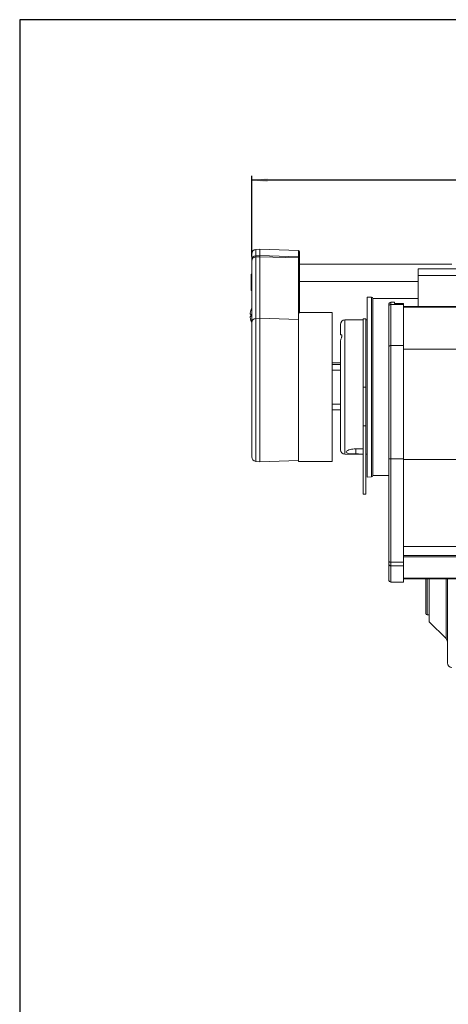
# Model space of a CAD drawing. Units: millimetres. Extents: x 9 to 832, y 9 to 585.
# Drawn here: x 22 to 116, y 369 to 585 of the extents above; entities that cross this region are included whole.
import ezdxf

# ---------------------------------------------------------------- set-up
doc = ezdxf.new("R2010")
doc.units = ezdxf.units.MM
doc.layers.add('ZEICHNUNGSKOPF', color=7, linetype='Continuous')
doc.styles.get("Standard").update_dxf_attribs({"font": 'ARIAL.TTF'})
doc.dimstyles.new('SLDDIMSTYLE0', dxfattribs={"dimtxt": 3.5, "dimasz": 3.5, "dimexe": 0, "dimexo": 0.0625, "dimgap": 0.875, "dimtad": 1, "dimdec": 8, "dimlfac": 2, "dimzin": 12, "dimdsep": 46, "dimtxsty": 'Standard', "dimsah": 1, "dimcen": 0.09, "dimadec": 0, "dimazin": 0, "dimtfac": 1, "dimtofl": 0, "dimtmove": 0, "dimatfit": 3, "dimfxl": 1, "dimtolj": 1, "dimtzin": 12, "dimarcsym": 0})

# ---------------------------------------------------------------- blocks, each defined once
blk = doc.blocks.new('*D2')
at = {"layer": 'ZEICHNUNGSKOPF'}
for p, q in [((72.62, 532.95), (72.62, 550.73)), ((577.62, 549.73), (72.62, 549.73)), ((577.62, 532.95), (577.62, 550.73))]:
    blk.add_line(p, q, dxfattribs=at)
for points in [[(72.62, 549.73), (76.12, 549.33), (76.12, 550.13)], [(577.62, 549.73), (574.12, 550.13), (574.12, 549.33)]]:
    blk.add_solid(points, dxfattribs=at)
at = {"layer": 'ZEICHNUNGSKOPF', "insert": (323.52, 554.24), "char_height": 3.5, "attachment_point": 1}
blk.add_mtext('B', dxfattribs=at)

msp = doc.modelspace()

# ---------------------------------------------------------------- linework, layer by layer
at = {"color": 7, "linetype": 'Continuous', "lineweight": 15}
for p, q in [((74.37209159, 534.58198396), (73.53493584, 534.50874232)), ((82.88081646, 534.28485274), (74.37209159, 534.58198396)), ((74.37209159, 534.58198396), (74.37209159, 534.57763758)), ((74.37209159, 534.57763758), (74.37209159, 533.2260302)), ((72.62209159, 533.5102671), (72.62209159, 533.51254763)), ((72.62209159, 532.15865972), (72.62209159, 533.5102671)), ((72.62209159, 531.95010279), (72.62209159, 532.15865972)), ((74.37209159, 533.2260302), (74.37209159, 532.93867683)), ((74.37209159, 532.93867683), (74.37209159, 519.44194592)), ((83.12209159, 534.03500503), (83.12209159, 534.03171527)), ((83.12209159, 534.03171527), (83.12209159, 532.68010788)), ((83.12209159, 532.68010788), (83.12209159, 532.43305611)), ((83.12209159, 532.43305611), (83.12209159, 520.50085989)), ((72.62209159, 518.45337189), (72.62209159, 531.95010279)), ((83.12209159, 531.30290117), (116.60572357, 531.30290117)), ((72.47209159, 529.10403448), (72.62209159, 529.10403448)), ((72.47209159, 528.07268432), (72.62209159, 528.07268432)), ((72.47209159, 528.07268432), (72.47209159, 527.95910259)), ((72.47209159, 527.95910259), (72.62209159, 527.95910259)), ((72.47209159, 527.35403448), (72.62209159, 527.35403448)), ((72.47209159, 527.35403448), (72.47209159, 526.05906253)), ((72.47209159, 526.05906253), (72.62209159, 526.05906253)), ((72.47209159, 525.51429089), (72.62209159, 525.51429089)), ((98.97645469, 524.01445274), (97.97209159, 524.03198396)), ((97.97209159, 484.53198396), (97.97209159, 524.03198396)), ((109.22209159, 523.78198396), (99.22209159, 523.78198396)), ((99.22209159, 484.85424171), (99.22209159, 523.78198396)), ((102.72209159, 522.0224731), (102.72209159, 522.41218649)), ((102.72209159, 513.02604429), (102.72209159, 522.0224731)), ((103.97209159, 522.91218649), (103.22209159, 522.91218649)), ((103.97209159, 522.62848078), (103.97209159, 522.91218649)), ((105.97209159, 522.65651494), (103.97209159, 522.65651494)), ((105.97209159, 522.65651494), (105.97209159, 522.62848078)), ((105.97209159, 522.62848078), (105.97209159, 522.46333601)), ((105.97209159, 522.46333601), (105.97209159, 513.40492699)), ((557.47209159, 521.9912044), (105.97209159, 521.9912044)), ((72.30589624, 520.29948396), (72.30589624, 520.49252608)), ((72.43339463, 520.29948396), (72.30589624, 520.29948396)), ((72.30589624, 519.59144184), (72.30589624, 519.78448396)), ((72.30589624, 519.78448396), (72.43339463, 519.78448396)), ((72.4258412, 521.14032724), (72.43339463, 521.13656123)), ((74.37209159, 519.44194592), (74.37209159, 504.28198396)), ((82.92209159, 504.28198396), (82.92209159, 520.30685908)), ((90.27209159, 520.65698396), (83.12209159, 520.65698396)), ((90.27209159, 504.28198396), (90.27209159, 520.65698396)), ((97.72209159, 519.28198396), (97.12209159, 519.28198396)), ((97.12209159, 519.28198396), (97.12209159, 504.28198396)), ((97.72209159, 519.28198396), (97.72209159, 504.28198396)), ((72.43339463, 518.94740669), (72.4258412, 518.94364069)), ((72.62209159, 488.9514203), (72.62209159, 518.45337189)), ((92.12209159, 515.78198396), (92.12209159, 518.04067275)), ((97.12209159, 519.0756183), (93.11336505, 519.04063467)), ((97.97209159, 519.03198396), (97.72209159, 519.03198396)), ((92.42209159, 515.35470039), (92.42209159, 515.70302086)), ((92.12209159, 490.52329517), (92.12209159, 514.23444683)), ((92.12209159, 514.23444683), (92.12209159, 512.78198396)), ((92.12209159, 512.78198396), (92.12209159, 511.78198396)), ((102.72209159, 488.49617422), (102.72209159, 513.02604429)), ((105.97209159, 513.40492699), (105.97209159, 488.52858983)), ((90.27209159, 509.28198396), (92.12209159, 509.28198396)), ((74.37209159, 504.28198396), (74.37209159, 487.88198396)), ((82.92209159, 487.90698396), (82.92209159, 504.28198396)), ((90.27209159, 487.90698396), (90.27209159, 504.28198396)), ((97.12209159, 504.28198396), (97.12209159, 495.78198396)), ((97.72209159, 504.28198396), (97.72209159, 495.78198396)), ((92.12209159, 499.28198396), (90.27209159, 499.28198396)), ((97.12209159, 495.78198396), (97.12209159, 480.78198396)), ((97.72209159, 495.78198396), (97.72209159, 480.78198396)), ((93.11336505, 489.52333325), (97.12209159, 489.48834962)), ((97.72209159, 489.53198396), (97.97209159, 489.53198396)), ((73.53493584, 487.9552256), (74.37209159, 487.88198396)), ((74.37209159, 487.88198396), (82.88081646, 488.17911518)), ((82.88081646, 488.17911518), (82.92209159, 488.18401391)), ((82.92209159, 487.90698396), (90.27209159, 487.90698396)), ((102.72209159, 466.03791947), (102.72209159, 488.49617422)), ((105.97209159, 488.52858983), (105.97209159, 465.81544624)), ((97.97209159, 484.53198396), (98.97645469, 484.54951518)), ((99.22209159, 484.85313005), (99.22209159, 484.85424171)), ((99.22209159, 484.85424171), (99.22209159, 484.79947711)), ((99.22209159, 484.85313005), (102.72209159, 484.85313005)), ((97.12209159, 480.78198396), (97.72209159, 480.78198396)), ((102.72209159, 476.6851279), (102.70959159, 476.6851279)), ((102.70959159, 475.32218303), (102.72209159, 475.32218303)), ((102.72209159, 474.46312886), (102.70959159, 474.46312886)), ((102.70959159, 473.279808), (102.72209159, 473.279808)), ((102.72209159, 471.97437744), (102.70959159, 471.97437744)), ((102.70959159, 471.4553854), (102.72209159, 471.4553854)), ((102.70959159, 469.42364364), (102.72209159, 469.42364364)), ((105.97209159, 469.24201934), (557.47209159, 469.24201934)), ((102.72209159, 465.41844612), (102.72209159, 466.03791947)), ((102.72209159, 461.96561113), (102.72209159, 465.41844612)), ((105.97209159, 466.99143561), (557.47209159, 466.99143561)), ((105.97209159, 465.81544624), (105.97209159, 465.04110455)), ((105.97209159, 465.04110455), (105.97209159, 461.46561113)), ((103.22209159, 461.46561113), (105.97209159, 461.46561113)), ((105.97209159, 462.13465251), (557.47209159, 462.13465251)), ((110.87209159, 456.63381028), (110.87209159, 462.13465251)), ((111.62209159, 458.73381028), (111.62209159, 462.13465251)), ((115.62209159, 462.13465251), (115.62209159, 443.67596832)), ((111.62209159, 452.73381028), (111.62209159, 458.73381028)), ((110.87209159, 454.53381028), (110.87209159, 456.63381028)), ((111.17209159, 454.23381028), (111.62209159, 454.23381028)), ((111.62209159, 452.73381028), (115.32919837, 449.0267035))]:
    msp.add_line(p, q, dxfattribs=at)
at = {"color": 7, "linetype": 'Continuous', "lineweight": 0}
for p, q in [((74.37209159, 534.57763758), (73.53493584, 534.50453743)), ((73.53493584, 534.50874232), (73.53493584, 534.50453743)), ((73.53493584, 534.50453743), (73.53493584, 533.15293004)), ((82.88081646, 534.28108034), (74.37209159, 534.57763758)), ((74.37209159, 533.2260302), (73.53493584, 533.15293004)), ((73.53493584, 533.15293004), (73.53493584, 532.87097314)), ((74.37209159, 532.93867683), (73.53493584, 532.87097314)), ((73.53493584, 532.87097314), (73.53493584, 519.37424224)), ((82.88081646, 532.92947295), (74.37209159, 533.2260302)), ((82.88081646, 532.66401232), (74.37209159, 532.93867683)), ((82.88081646, 534.28108034), (82.88081646, 534.28485274)), ((82.88081646, 532.92947295), (82.88081646, 534.28108034)), ((82.88081646, 532.66401232), (82.88081646, 532.92947295)), ((82.88081646, 519.16728141), (82.88081646, 532.66401232)), ((129.22209159, 530.28198396), (109.22209159, 530.28198396)), ((109.22209159, 528.80693608), (109.22209159, 530.28198396)), ((109.22209159, 521.9912044), (109.22209159, 528.80693608)), ((109.22209159, 528.80693608), (129.22209159, 528.80693608)), ((83.12209159, 527.46191091), (109.22209159, 527.46191091)), ((98.97645469, 484.54951518), (98.97645469, 524.01445274)), ((103.22209159, 522.91218649), (103.22209159, 522.46333601)), ((103.22209159, 522.46333601), (103.22209159, 513.40492699)), ((103.22209159, 522.46333601), (105.97209159, 522.46333601)), ((105.97209159, 522.62848078), (103.97209159, 522.62848078)), ((105.97209159, 521.9602211), (557.47209159, 521.9602211)), ((105.97209159, 521.84954021), (557.47209159, 521.84954021)), ((74.37209159, 519.44194592), (73.53493584, 519.37424224)), ((73.53493584, 519.37424224), (73.53493584, 487.9552256)), ((82.88081646, 519.16728141), (74.37209159, 519.44194592)), ((82.88081646, 488.17911518), (82.88081646, 519.16728141)), ((82.92209159, 519.16275308), (82.88081646, 519.16728141)), ((93.11336505, 519.04063467), (93.11336505, 489.52333325)), ((103.22209159, 513.40492699), (103.22209159, 488.52858983)), ((103.22209159, 513.40492699), (105.97209159, 513.40492699)), ((105.97209159, 512.58363834), (557.47209159, 512.58363834)), ((90.27209159, 509.64282002), (92.12209159, 509.64282002)), ((92.12209159, 508.03198396), (90.27209159, 508.03198396)), ((97.72209159, 504.28198396), (97.12209159, 504.28198396)), ((90.27209159, 500.53198396), (92.12209159, 500.53198396)), ((97.72209159, 495.78198396), (97.12209159, 495.78198396)), ((95.49709159, 489.59213674), (95.49709159, 490.72039809)), ((103.22209159, 488.52858983), (105.97209159, 488.52858983)), ((103.22209159, 488.52858983), (103.22209159, 465.81544624)), ((105.97209159, 488.3873), (557.47209159, 488.3873)), ((102.72209159, 484.85424171), (99.22209159, 484.85424171)), ((105.97209159, 467.2630716), (557.47209159, 467.2630716)), ((103.22209159, 465.81544624), (105.97209159, 465.81544624)), ((103.22209159, 465.81544624), (103.22209159, 465.04110455)), ((103.22209159, 465.04110455), (103.22209159, 461.46561113)), ((103.22209159, 465.04110455), (105.97209159, 465.04110455)), ((105.97209159, 462.31574317), (557.47209159, 462.31574317)), ((111.17209159, 462.13465251), (111.17209159, 456.48381028)), ((115.32919837, 462.13465251), (115.32919837, 458.73381028)), ((115.32919837, 458.73381028), (115.32919837, 449.0267035)), ((111.17209159, 456.48381028), (111.17209159, 454.23381028))]:
    msp.add_line(p, q, dxfattribs=at)
at = {"color": 7, "linetype": 'Continuous', "lineweight": 0, "flags": 128}
msp.add_lwpolyline([(103.22209159, 465.81544624), (103.12454643, 465.819721), (103.03074987, 465.83238101), (102.94430647, 465.85293974), (102.8685382, 465.88060714), (102.80635678, 465.91431997), (102.76015182, 465.95278265), (102.73169895, 465.99451709), (102.72209159, 466.03791947)], dxfattribs=at)
at = {"color": 7, "linetype": 'Continuous', "lineweight": 15}
for centre, radius, start, end in [((73.62209159, 533.51254763), 1, 95, 180), ((82.87209159, 534.03500503), 0.25, 0, 88), ((98.97209159, 523.76449081), 0.25, 0, 89), ((76.27209159, 520.04198396), 4, 155.8531520036, 164.0626668198), ((103.22209159, 522.41218649), 0.5, 90, 180), ((76.27209159, 520.04198396), 3.99170311, 164.0848746198, 173.5192353241), ((76.27209159, 520.04198396), 3.99170311, 186.4807646759, 195.9151253802), ((76.81860998, 520.04198396), 4.39276905, 176.6394487049, 183.3605512951), ((76.27209159, 520.04198396), 4, 195.9373331802, 204.1468479964), ((93.12209159, 518.04067275), 1, 90.5, 180), ((73.62209159, 488.9514203), 1, 180, 265), ((93.12209159, 490.52329517), 1, 180, 269.5), ((98.97209159, 484.79947711), 0.25, 271, 360), ((103.22209159, 461.96561113), 0.5, 180, 270), ((111.17209159, 454.53381028), 0.3, 180, 270), ((114.62209159, 448.31959672), 1, 0, 45), ((116.62209159, 443.67596832), 1, 180, 269)]:
    msp.add_arc(centre, radius, start, end, dxfattribs=at)
at = {"color": 7, "linetype": 'Continuous', "lineweight": 0}
for centre, radius, start, end in [((73.62092417, 533.50941268), 0.99883295, 94.9386378429, 179.950987813), ((73.62092417, 532.15780529), 0.99883295, 94.9386378428, 179.950987813), ((73.57808132, 531.91532448), 0.95662213, 92.5850255585, 177.9165336967), ((82.87235276, 534.03148487), 0.24973893, 0.0528593947, 88.057863473), ((82.87235276, 532.67987748), 0.24973893, 0.0528593947, 88.057863473), ((82.8819376, 532.4236779), 0.24033703, 2.2363113022, 90.2672779849), ((103.19427164, 521.9909214), 0.47323304, 86.6298105932, 176.1771032845), ((73.57808132, 518.41859357), 0.95662213, 92.5850255585, 177.9165336967), ((103.16886763, 512.95580626), 0.45226344, 83.2415695231, 171.0656090866), ((103.09761697, 486.57619434), 1.95635939, 86.3520553729, 101.0666715372), ((103.16828491, 465.48974315), 0.45185369, 189.0785205754, 276.839001481)]:
    msp.add_arc(centre, radius, start, end, dxfattribs=at)
at = {"color": 7, "linetype": 'Continuous', "lineweight": 15}
for points, knots in [([(72.47209159, 529.10403448), (72.47209159, 529.091785), (72.47209159, 529.06732763), (72.47209159, 528.84713963), (72.47209159, 528.47848791), (72.47209159, 528.20814205), (72.47209159, 528.07268432)], [0, 0, 0, 0, 0.28040388167, 0.55985572926, 0.77946418351, 1, 1, 1, 1]), ([(72.47209159, 528.00888224), (72.47209159, 527.88174035), (72.47209159, 527.65461155), (72.47209159, 527.41572698), (72.47209159, 527.31056493)], [0, 0, 0, 0, 0.5597788387, 1, 1, 1, 1]), ([(72.47209159, 526.05906253), (72.47209159, 525.88896397), (72.47209159, 525.58517233), (72.47209159, 525.5359519), (72.47209159, 525.51429089)], [0, 0, 0, 0, 0.55991848181, 1, 1, 1, 1]), ([(92.28149447, 515.78198396), (92.23997316, 515.78198396), (92.14139516, 515.78198396), (92.1291684, 515.78198396), (92.12209159, 515.78198396)], [0, 0, 0, 0, 0.4212026554, 1, 1, 1, 1]), ([(92.20606321, 514.78198396), (92.25070221, 514.90022663), (92.32750119, 515.10365676), (92.39417258, 515.28060314), (92.42209159, 515.35470039)], [0, 0, 0, 0, 0.58124461655, 1, 1, 1, 1]), ([(92.42209159, 515.70302086), (92.39697666, 515.72964015), (92.3545322, 515.77462699), (92.30266939, 515.77985105), (92.28149447, 515.78198396)], [0, 0, 0, 0, 0.5917127695, 1, 1, 1, 1]), ([(92.12209159, 514.23444683), (92.12399853, 514.29870124), (92.12718409, 514.40603826), (92.15248247, 514.5900061), (92.18507073, 514.70676867), (92.20606321, 514.78198396)], [0, 0, 0, 0, 0.3466992804, 0.5791613303, 1, 1, 1, 1]), ([(95.49709159, 490.72039809), (95.27173683, 490.71333666), (94.8213272, 490.6992232), (94.215688, 490.56848816), (93.72842337, 490.38482747), (93.4131616, 490.16832173), (93.33268885, 489.96039004), (93.51588751, 489.79546407), (93.93354594, 489.68531005), (94.52321826, 489.62207532), (95.07701167, 489.59767312), (95.40551098, 489.59334371), (95.49709159, 489.59213674)], [0, 0, 0, 0, 0.0993757828, 0.1986193204, 0.3018267146, 0.4124515589, 0.5268996497, 0.6396679281, 0.7484305746, 0.8544137607, 0.9594127729, 1, 1, 1, 1]), ([(97.12209159, 490.70494482), (96.98603266, 490.70623859), (96.44436599, 490.71138928), (95.90269933, 490.71654066), (95.49709159, 490.72039809)], [0, 0, 0, 0, 0.25118570564, 1, 1, 1, 1]), ([(95.49709159, 489.59213674), (95.9022259, 489.58857963), (96.44389257, 489.58382375), (96.98555924, 489.57906792), (97.12209159, 489.57786916)], [0, 0, 0, 0, 0.7479402766, 1, 1, 1, 1])]:
    msp.add_open_spline(points, degree=3, knots=knots, dxfattribs=at)
at = {"layer": 'ZEICHNUNGSKOPF'}
for p, q in [((831.63822086, 585), (21.63822086, 585)), ((21.63822086, 585), (21.63822086, 11))]:
    msp.add_line(p, q, dxfattribs=at)

# ---------------------------------------------------------------- dimensions: what is measured, and where the dimension line sits
dim = msp.add_linear_dim(base=(72.62209159, 549.7321894), p1=(577.62209159, 531.95010279), p2=(72.62209159, 531.95010279), text='B', dimstyle='SLDDIMSTYLE0', dxfattribs=at)
dim.commit()
dim.dimension.update_dxf_attribs({"geometry": '*D2', "text_midpoint": (325.12209159, 549.7321894)})

doc.saveas('drawing.dxf')
